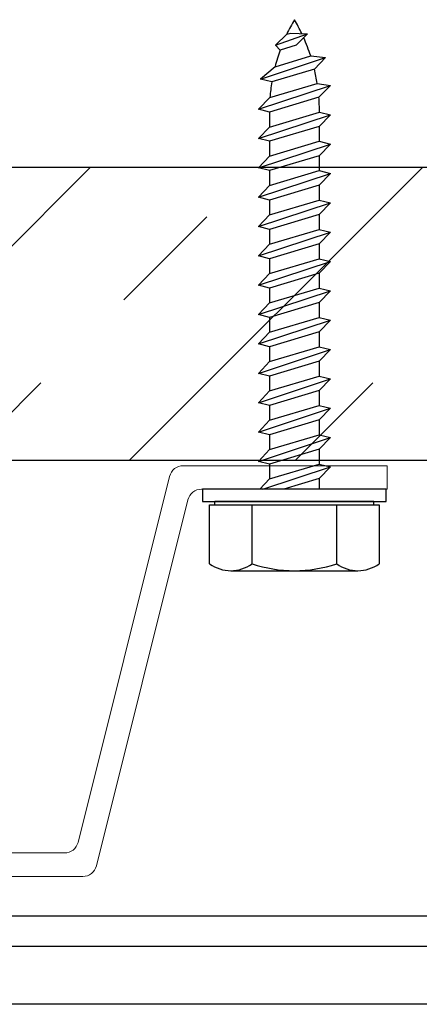
# Model space of a CAD drawing. Extents: x 25 to 1187, y -2034 to 454.
# Drawn here: x 794 to 795, y 146 to 148 of the extents above; entities that cross this region are included whole.
import ezdxf

# ---------------------------------------------------------------- set-up
doc = ezdxf.new("R2010")
doc.units = 0
doc.header["$LTSCALE"] = 0.5
doc.header["$MEASUREMENT"] = 0
doc.layers.add('.875 HAT CHANNEL', color=3, linetype='CONTINUOUS', lineweight=15)
doc.layers.add('ALB 6PL', color=7, linetype='CONTINUOUS')
doc.layers.add('DENS OR PLY', color=52, linetype='CONTINUOUS')

msp = doc.modelspace()

# ---------------------------------------------------------------- hatches: boundary and pattern name
at = {"layer": 'DENS OR PLY', "ltscale": 0.09375}
h = msp.add_hatch(dxfattribs=at)
h.set_pattern_fill('TRANS', color=256, scale=2, angle=45)
h.set_pattern_definition([(45, (732.02697, 176.35836), (-0.3535534, 0.3535534), []), (45, (731.8502, 176.53514), (-0.3535534, 0.3535534), [0.25, -0.25])])
h.paths.add_polyline_path([(791.8292, 148.1803), (791.8292, 147.5553), (802.4466, 147.5553), (802.4466, 148.1803)])

# ---------------------------------------------------------------- linework, layer by layer
at = {"layer": '.875 HAT CHANNEL', "ltscale": 0.09375}
msp.add_lwpolyline([(794.3027, 146.7194, 0.344151), (794.3318, 146.7421), (794.5267, 147.5217, -0.344151), (794.5558, 147.5444), (794.9901, 147.5444), (794.9901, 147.4944), (794.5948, 147.4944, 0.344151), (794.5657, 147.4717), (794.3708, 146.6921, -0.344151), (794.3417, 146.6694), (793.3885, 146.6694, -0.344151), (793.3594, 146.6921), (793.1646, 147.4717, 0.344151), (793.1354, 147.4944), (792.7401, 147.4944), (792.7401, 147.5444), (793.1745, 147.5444, -0.344151), (793.2036, 147.5217), (793.3985, 146.7421, 0.344151), (793.4276, 146.7194)], format="xyb", close=True, dxfattribs=at)
at = {"layer": 'ALB 6PL', "ltscale": 0.09375}
for p, q in [((801.468, 146.585), (791.8292, 146.585)), ((801.468, 146.5201), (791.8292, 146.5201)), ((801.468, 146.3971), (791.8292, 146.3971))]:
    msp.add_line(p, q, dxfattribs=at)
at = {"layer": 'DENS OR PLY', "ltscale": 0.09375}
for p, q in [((794.7519, 148.4401), (794.8206, 148.464)), ((794.7762, 148.4635), (794.7519, 148.4401)), ((794.7762, 148.4635), (794.785, 148.4657)), ((794.785, 148.4657), (794.8206, 148.464)), ((794.7964, 148.4398), (794.8206, 148.464)), ((794.7621, 148.4296), (794.7519, 148.4401)), ((794.7964, 148.4398), (794.7621, 148.4296)), ((794.7206, 148.3676), (794.8588, 148.414)), ((794.7513, 148.3943), (794.8271, 148.4171)), ((794.8271, 148.4171), (794.8588, 148.414)), ((794.835, 148.3889), (794.8588, 148.414)), ((794.7513, 148.3943), (794.7206, 148.3676)), ((794.835, 148.3889), (794.7444, 148.3618)), ((794.7444, 148.3618), (794.7206, 148.3676)), ((794.7158, 148.3036), (794.869, 148.3545)), ((794.7404, 148.3286), (794.841, 148.3588)), ((794.841, 148.3588), (794.869, 148.3545)), ((794.8445, 148.3293), (794.869, 148.3545)), ((794.7404, 148.3286), (794.7158, 148.3036)), ((794.8445, 148.3293), (794.7392, 148.2977)), ((794.7392, 148.2977), (794.7158, 148.3036)), ((794.7158, 148.2411), (794.869, 148.292)), ((794.7392, 148.2657), (794.8457, 148.2977)), ((794.7392, 148.2977), (794.7392, 148.2657)), ((794.8452, 148.267), (794.869, 148.292)), ((794.8457, 148.2977), (794.869, 148.292)), ((794.7392, 148.2657), (794.7158, 148.2411)), ((794.8452, 148.267), (794.7396, 148.2353)), ((794.8452, 148.267), (794.8452, 148.2353)), ((794.7396, 148.2353), (794.7158, 148.2411)), ((794.7158, 148.1786), (794.869, 148.2295)), ((794.7396, 148.2037), (794.8452, 148.2353)), ((794.7396, 148.2353), (794.7396, 148.2037)), ((794.8452, 148.2353), (794.869, 148.2295)), ((794.8452, 148.2045), (794.869, 148.2295)), ((794.7396, 148.2037), (794.7158, 148.1786)), ((794.8452, 148.2045), (794.7396, 148.1728)), ((794.8452, 148.2045), (794.8452, 148.1728)), ((794.7396, 148.1728), (794.7158, 148.1786)), ((794.7158, 148.1161), (794.869, 148.167)), ((794.7396, 148.1412), (794.8452, 148.1728)), ((794.7396, 148.1728), (794.7396, 148.1412)), ((794.8452, 148.1728), (794.869, 148.167)), ((794.8452, 148.142), (794.869, 148.167)), ((794.7396, 148.1412), (794.7158, 148.1161)), ((794.8452, 148.142), (794.7396, 148.1103)), ((794.8452, 148.142), (794.8452, 148.1103)), ((794.7396, 148.1103), (794.7158, 148.1161)), ((794.7396, 148.0787), (794.8452, 148.1103)), ((794.7396, 148.1103), (794.7396, 148.0787)), ((794.8452, 148.1103), (794.869, 148.1045)), ((794.7158, 148.0536), (794.869, 148.1045)), ((794.8452, 148.0795), (794.869, 148.1045)), ((794.7396, 148.0787), (794.7158, 148.0536)), ((794.8452, 148.0795), (794.7396, 148.0478)), ((794.8452, 148.0795), (794.8452, 148.0478)), ((794.7396, 148.0478), (794.7158, 148.0536)), ((794.7396, 148.0162), (794.8452, 148.0478)), ((794.7396, 148.0478), (794.7396, 148.0162)), ((794.8452, 148.0478), (794.869, 148.042)), ((794.7158, 147.9911), (794.869, 148.042)), ((794.8452, 148.017), (794.869, 148.042)), ((794.7396, 148.0162), (794.7158, 147.9911)), ((794.8452, 148.017), (794.7396, 147.9853)), ((794.8452, 148.017), (794.8452, 147.9853)), ((794.7396, 147.9853), (794.7158, 147.9911)), ((794.7396, 147.9537), (794.8452, 147.9853)), ((794.7396, 147.9853), (794.7396, 147.9537)), ((794.8452, 147.9853), (794.869, 147.9795)), ((794.7158, 147.9286), (794.869, 147.9795)), ((794.8452, 147.9545), (794.869, 147.9795)), ((794.7396, 147.9537), (794.7158, 147.9286)), ((794.8452, 147.9545), (794.7396, 147.9228)), ((794.8452, 147.9545), (794.8452, 147.9228)), ((794.7396, 147.9228), (794.7158, 147.9286)), ((794.7396, 147.8912), (794.8452, 147.9228)), ((794.7396, 147.9228), (794.7396, 147.8912)), ((794.8452, 147.9228), (794.869, 147.917)), ((794.7158, 147.8661), (794.869, 147.917)), ((794.8452, 147.892), (794.869, 147.917)), ((794.7396, 147.8912), (794.7158, 147.8661)), ((794.8452, 147.892), (794.7396, 147.8603)), ((794.8452, 147.892), (794.8452, 147.8603)), ((794.7396, 147.8603), (794.7158, 147.8661)), ((794.7396, 147.8287), (794.8452, 147.8603)), ((794.7396, 147.8603), (794.7396, 147.8287)), ((794.8452, 147.8603), (794.869, 147.8545)), ((794.7158, 147.8036), (794.869, 147.8545)), ((794.8452, 147.8295), (794.869, 147.8545)), ((794.7396, 147.8287), (794.7158, 147.8036)), ((794.8452, 147.8295), (794.7396, 147.7978)), ((794.8452, 147.8295), (794.8452, 147.7978)), ((794.7396, 147.7978), (794.7158, 147.8036)), ((794.7396, 147.7662), (794.8452, 147.7978)), ((794.7396, 147.7978), (794.7396, 147.7662)), ((794.8452, 147.7978), (794.869, 147.792)), ((794.7158, 147.7411), (794.869, 147.792)), ((794.8452, 147.767), (794.869, 147.792)), ((794.7396, 147.7662), (794.7158, 147.7411)), ((794.8452, 147.767), (794.7396, 147.7353)), ((794.8452, 147.767), (794.8452, 147.7353)), ((794.7396, 147.7353), (794.7158, 147.7411)), ((794.7396, 147.7037), (794.8452, 147.7353)), ((794.7396, 147.7353), (794.7396, 147.7037)), ((794.8452, 147.7353), (794.869, 147.7295)), ((794.7158, 147.6786), (794.869, 147.7295)), ((794.8452, 147.7045), (794.869, 147.7295)), ((794.7396, 147.7037), (794.7158, 147.6786)), ((794.8452, 147.7045), (794.7396, 147.6728)), ((794.8452, 147.7045), (794.8452, 147.6728)), ((794.7396, 147.6728), (794.7158, 147.6786)), ((794.7396, 147.6412), (794.8452, 147.6728)), ((794.7396, 147.6728), (794.7396, 147.6412)), ((794.8452, 147.6728), (794.869, 147.667)), ((794.7158, 147.6161), (794.869, 147.667)), ((794.8452, 147.642), (794.869, 147.667)), ((794.7396, 147.6412), (794.7158, 147.6161)), ((794.8452, 147.642), (794.7396, 147.6103)), ((794.8452, 147.642), (794.8452, 147.6103)), ((794.7396, 147.6103), (794.7158, 147.6161)), ((794.7396, 147.5787), (794.8452, 147.6103)), ((794.7396, 147.6103), (794.7396, 147.5787)), ((794.8452, 147.6103), (794.869, 147.6045)), ((794.7158, 147.5536), (794.869, 147.6045)), ((794.8452, 147.5795), (794.869, 147.6045)), ((794.7396, 147.5787), (794.7158, 147.5536)), ((794.8452, 147.5795), (794.7396, 147.5478)), ((794.8452, 147.5795), (794.8452, 147.5478)), ((794.7396, 147.5478), (794.7158, 147.5536)), ((794.7396, 147.5162), (794.8452, 147.5478)), ((794.7396, 147.5478), (794.7396, 147.5162)), ((794.8452, 147.5478), (794.869, 147.542)), ((794.7255, 147.4944), (794.869, 147.542)), ((794.8452, 147.517), (794.869, 147.542)), ((794.7396, 147.5162), (794.7189, 147.4944)), ((794.8452, 147.517), (794.7698, 147.4944)), ((794.8452, 147.517), (794.8452, 147.4944)), ((794.612, 147.3355), (794.612, 147.461)), ((794.612, 147.461), (794.6232, 147.461)), ((794.9617, 147.4684), (794.6232, 147.4684)), ((794.6232, 147.461), (794.9617, 147.461)), ((794.9617, 147.461), (794.9728, 147.461)), ((794.9728, 147.461), (794.9728, 147.3355))]:
    msp.add_line(p, q, dxfattribs=at)
for points in [[(791.8292, 148.1803), (802.4466, 148.1803)], [(802.4466, 147.5553), (791.8292, 147.5553)], [(794.6232, 147.461), (794.6232, 147.4684)], [(794.7022, 147.3355), (794.7022, 147.461)], [(794.8826, 147.3355), (794.8826, 147.461)], [(794.9617, 147.461), (794.9617, 147.4684)], [(794.6571, 147.3207), (794.9278, 147.3207)]]:
    msp.add_lwpolyline(points, dxfattribs=at)
msp.add_lwpolyline([(794.5967, 147.4944), (794.5967, 147.4684), (794.9882, 147.4684), (794.9882, 147.4944)], close=True, dxfattribs=at)
for centre, radius, start, end in [((795.1275, 148.2981), 0.3883, 149.629, 154.7749), ((794.4575, 148.2981), 0.3883, 25.399, 30.371), ((794.4575, 148.2981), 0.3883, 17.8504, 23.9591), ((795.1275, 148.2981), 0.3883, 160.204, 165.643), ((794.4575, 148.2981), 0.3883, 8.9933, 13.5288), ((795.1275, 148.2981), 0.3883, 170.5574, 175.4943), ((794.4575, 148.2981), 0.3883, 359.9452, 4.6068), ((794.6571, 147.397), 0.0763, 233.7362, 306.2638), ((794.7924, 147.6036), 0.2829, 251.4026, 288.5974), ((794.9277, 147.397), 0.0763, 233.7362, 306.2638)]:
    msp.add_arc(centre, radius, start, end, dxfattribs=at)

doc.saveas('drawing.dxf')
